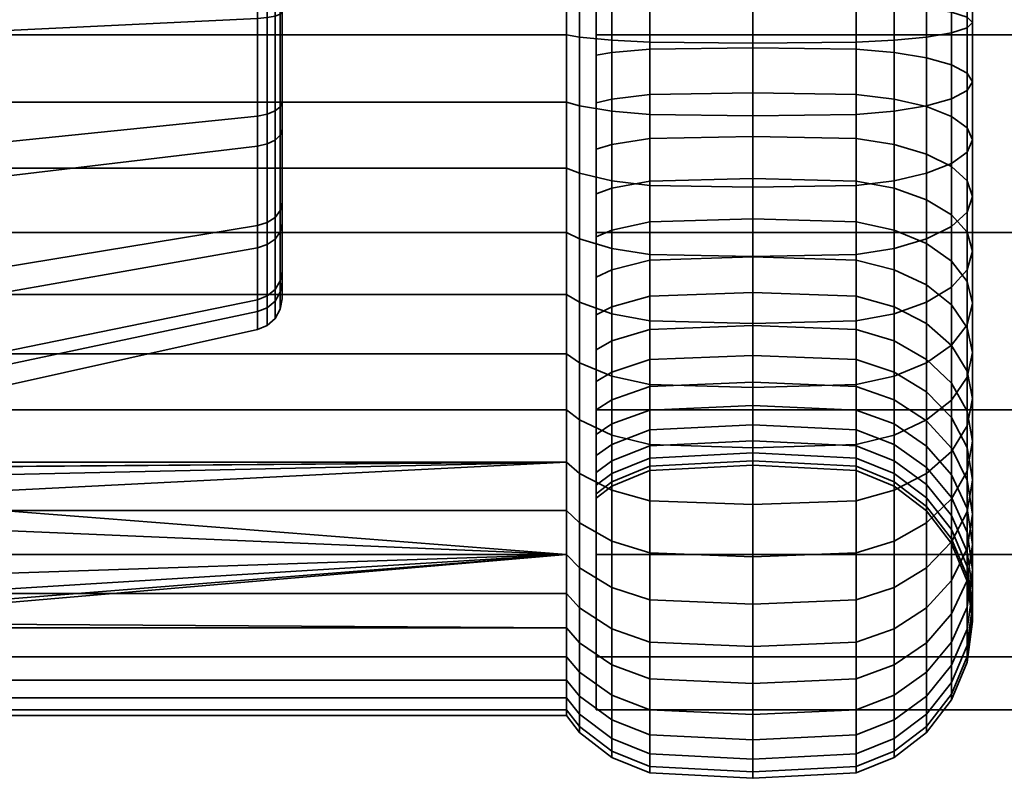
# Model space of a CAD drawing. Units: millimetres. Extents: x -250 to 250, y 28 to 528.
# Drawn here: x -218 to -187, y 369 to 393 of the extents above; entities that cross this region are included whole.
import ezdxf

# ---------------------------------------------------------------- set-up
doc = ezdxf.new("R2010")
doc.units = ezdxf.units.MM
doc.layers.add('kedersystem', color=4, linetype='Continuous', lineweight=35)

msp = doc.modelspace()

# ---------------------------------------------------------------- meshes
at = {"layer": 'kedersystem'}
mesh = msp.add_polyface(dxfattribs=at)
corners = [(200, 380.802, -88.25), (-200, 380.802, -88.25), (200, 376.187, -83.635), (-200, 376.187, -83.635), (200, 372.924, -77.983), (-200, 372.924, -77.983), (200, 371.234, -71.679), (-200, 371.234, -71.679), (200, 371.234, -65.153), (-200, 371.234, -65.153), (200, 372.924, -58.849), (-200, 372.924, -58.849), (200, 376.187, -53.197), (-200, 376.187, -53.197), (200, 380.802, -48.582), (-200, 380.802, -48.582), (200, 386.453, -45.319), (-200, 386.453, -45.319), (200, 392.757, -43.63), (-200, 392.757, -43.63), (200, 399.284, -43.63), (-200, 399.284, -43.63), (200, 405.588, -45.319), (-200, 405.588, -45.319), (200, 411.24, -48.582), (-200, 411.24, -48.582), (200, 415.854, -53.197), (-200, 415.854, -53.197), (200, 419.118, -58.849), (-200, 419.118, -58.849), (200, 420.807, -65.153), (-200, 420.807, -65.153), (200, 420.807, -71.679), (-200, 420.807, -71.679), (200, 419.118, -77.983), (-200, 419.118, -77.983), (200, 415.854, -83.635), (-200, 415.854, -83.635), (200, 411.24, -88.25), (-200, 411.24, -88.25), (200, 405.588, -91.513), (-200, 405.588, -91.513), (200, 399.284, -93.202), (-200, 399.284, -93.202), (200, 392.757, -93.202), (-200, 392.757, -93.202), (200, 386.453, -91.513), (-200, 386.453, -91.513)]
mesh.append_faces([[corners[k] for k in face] for face in [(0, 2, 3, 1), (2, 4, 5, 3), (4, 6, 7, 5), (6, 8, 9, 7), (8, 10, 11, 9), (10, 12, 13, 11), (12, 14, 15, 13), (14, 16, 17, 15), (16, 18, 19, 17), (18, 20, 21, 19), (20, 22, 23, 21), (22, 24, 25, 23), (24, 26, 27, 25), (26, 28, 29, 27), (28, 30, 31, 29), (30, 32, 33, 31), (32, 34, 35, 33), (34, 36, 37, 35), (36, 38, 39, 37), (38, 40, 41, 39), (40, 42, 43, 41), (42, 44, 45, 43), (44, 46, 47, 45), (46, 0, 1, 47)]])
mesh.append_faces([[corners[k] for k in face] for face in [(46, 2, 0), (1, 45, 47)]], dxfattribs={"vtx0": -1})
mesh.append_faces([[corners[k] for k in face] for face in [(46, 42, 40), (46, 40, 38), (46, 38, 36), (46, 36, 34), (46, 34, 32), (46, 32, 30), (46, 30, 28), (46, 28, 26), (46, 26, 24), (46, 24, 22), (46, 22, 20), (46, 20, 18), (46, 18, 16), (46, 16, 14), (46, 14, 12), (46, 12, 10), (46, 10, 8), (46, 8, 6), (46, 6, 4), (46, 4, 2), (1, 5, 7), (1, 7, 9), (1, 9, 11), (1, 11, 13), (1, 13, 15), (1, 15, 17), (1, 17, 19), (1, 19, 21), (1, 21, 23), (1, 23, 25), (1, 25, 27), (1, 27, 29), (1, 29, 31), (1, 31, 33), (1, 33, 35), (1, 35, 37), (1, 37, 39), (1, 39, 41), (1, 41, 43), (1, 43, 45)]], dxfattribs={"vtx0": -1, "vtx2": -1})
mesh.append_faces([[corners[k] for k in face] for face in [(46, 44, 42), (1, 3, 5)]], dxfattribs={"vtx2": -1})
mesh = msp.add_polyface(dxfattribs=at)
corners = [(-200.536, 394.907, -42.905), (-200.536, 399.354, -43.099), (-200.946, 399.284, -43.63), (-200.946, 394.93, -43.44), (-200, 398.377, -50.517), (-199.5, 398.327, -50.897), (-199.5, 395.25, -50.763), (-200, 395.233, -50.38), (-200.536, 403.699, -44.062), (-200.946, 403.538, -44.573), (-200, 401.449, -51.198), (-199.5, 401.334, -51.564), (-200.536, 407.812, -45.766), (-200.946, 407.564, -46.241), (-200, 404.357, -52.402), (-199.5, 404.18, -52.743), (-200.536, 411.566, -48.157), (-200.946, 411.24, -48.582), (-200, 407.011, -54.093), (-199.5, 406.777, -54.398), (-200, 409.331, -56.219), (-199.5, 409.048, -56.478), (-200, 411.247, -58.716), (-199.5, 410.923, -58.922), (-200, 408.217, -81.726), (-199.5, 407.958, -81.444), (-199.5, 410.039, -79.173), (-200, 410.343, -79.406), (-200, 405.721, -83.642), (-199.5, 405.515, -83.319), (-200.536, 409.741, -89.952), (-200.536, 405.793, -92.008), (-200.946, 405.588, -91.513), (-200.946, 409.453, -89.501), (-200, 402.929, -85.095), (-199.5, 402.783, -84.741), (-200.536, 401.547, -93.346), (-200.946, 401.432, -92.823), (-200, 399.928, -86.042), (-199.5, 399.845, -85.667), (-200.536, 397.134, -93.927), (-200.946, 397.111, -93.392), (-200, 382.71, -80.613), (-200, 412.034, -76.752), (-200, 413.239, -73.845), (-200, 413.92, -70.772), (-200, 414.057, -67.629), (-200, 413.646, -64.509), (-200, 412.7, -61.507), (-199.5, 394.872, -42.111), (-199.5, 399.457, -42.311), (-199.5, 403.938, -43.305), (-199.5, 408.178, -45.061), (-199.5, 412.049, -47.527), (-199.5, 410.168, -90.623), (-199.5, 406.097, -92.742), (-199.5, 401.719, -94.122), (-199.5, 397.169, -94.721), (-210.02, 389.735, -58.55), (-210.02, 397.547, -56.818), (-210.02, 401.422, -58.04), (-210.02, 404.645, -60.513), (-210.02, 406.828, -63.939), (-210.02, 407.707, -67.906), (-210.02, 407.177, -71.934), (-210.02, 405.301, -75.537), (-210.02, 402.306, -78.282), (-210.02, 398.552, -79.837)]
mesh.append_faces([[corners[k] for k in face] for face in [(0, 1, 2, 3), (4, 5, 6, 7), (1, 8, 9, 2), (10, 11, 5, 4), (8, 12, 13, 9), (14, 15, 11, 10), (12, 16, 17, 13), (18, 19, 15, 14), (20, 21, 19, 18), (22, 23, 21, 20), (24, 25, 26, 27), (28, 29, 25, 24), (30, 31, 32, 33), (34, 35, 29, 28), (31, 36, 37, 32), (38, 39, 35, 34), (36, 40, 41, 37), (49, 50, 1, 0), (50, 51, 8, 1), (51, 52, 12, 8), (52, 53, 16, 12), (54, 55, 31, 30), (55, 56, 36, 31), (56, 57, 40, 36)]])
mesh.append_faces([[corners[k] for k in face] for face in [(42, 34, 28), (42, 28, 24), (42, 24, 27), (42, 27, 43), (42, 43, 44), (42, 44, 45), (42, 45, 46), (42, 46, 47), (42, 47, 48), (42, 48, 22), (42, 22, 20), (42, 20, 18), (42, 18, 14), (42, 14, 10), (58, 59, 60), (58, 60, 61), (58, 61, 62), (58, 62, 63), (58, 63, 64), (58, 64, 65), (58, 65, 66), (58, 66, 67)]], dxfattribs={"vtx0": -1, "vtx2": -1})
mesh = msp.add_polyface(dxfattribs=at)
corners = [(-200, 382.71, -80.613), (-199.5, 382.993, -80.354), (-199.5, 385.264, -82.434), (-200, 385.03, -82.739), (-200, 380.794, -78.116), (-199.5, 381.118, -77.91), (-200, 383.824, -55.106), (-199.5, 384.083, -55.388), (-199.5, 382.002, -57.659), (-200, 381.698, -57.426), (-200, 386.32, -53.19), (-199.5, 386.527, -53.513), (-200.536, 382.3, -46.88), (-200.536, 386.249, -44.824), (-200.946, 386.453, -45.319), (-200.946, 382.588, -47.331), (-200, 389.112, -51.737), (-199.5, 389.259, -52.091), (-200.536, 390.494, -43.486), (-200.946, 390.61, -44.009), (-200, 392.113, -50.79), (-199.5, 392.196, -51.165), (-200.536, 394.907, -42.905), (-200.946, 394.93, -43.44), (-200, 395.233, -50.38), (-199.5, 395.25, -50.763), (-200.536, 397.134, -93.927), (-200.536, 392.688, -93.733), (-200.946, 392.757, -93.202), (-200.946, 397.111, -93.392), (-200, 393.664, -86.315), (-199.5, 393.714, -85.935), (-199.5, 396.791, -86.069), (-200, 396.808, -86.452), (-200.536, 388.342, -92.77), (-200.946, 388.503, -92.259), (-200, 390.592, -85.634), (-199.5, 390.707, -85.268), (-200.536, 384.23, -91.066), (-200.946, 384.477, -90.591), (-200, 387.684, -84.43), (-199.5, 387.862, -84.089), (-200.536, 380.476, -88.675), (-200.946, 380.802, -88.25), (-200, 399.928, -86.042), (-200, 402.929, -85.095), (-200, 401.449, -51.198), (-200, 398.377, -50.517), (-199.5, 381.873, -46.209), (-199.5, 385.944, -44.09), (-199.5, 390.322, -42.71), (-199.5, 394.872, -42.111), (-199.5, 397.169, -94.721), (-199.5, 392.584, -94.521), (-199.5, 388.103, -93.527), (-199.5, 383.863, -91.771), (-199.5, 379.992, -89.305), (-210.02, 389.735, -58.55), (-210.02, 393.489, -56.995), (-210.02, 397.547, -56.818), (-210.02, 398.552, -79.837), (-210.02, 394.494, -80.014), (-210.02, 390.619, -78.792), (-210.02, 387.396, -76.319), (-210.02, 385.213, -72.893), (-210.02, 384.334, -68.926), (-210.02, 384.864, -64.898), (-210.02, 386.74, -61.295)]
mesh.append_faces([[corners[k] for k in face] for face in [(0, 1, 2, 3), (4, 5, 1, 0), (6, 7, 8, 9), (10, 11, 7, 6), (12, 13, 14, 15), (16, 17, 11, 10), (13, 18, 19, 14), (20, 21, 17, 16), (18, 22, 23, 19), (24, 25, 21, 20), (26, 27, 28, 29), (30, 31, 32, 33), (27, 34, 35, 28), (36, 37, 31, 30), (34, 38, 39, 35), (40, 41, 37, 36), (38, 42, 43, 39), (3, 2, 41, 40), (48, 49, 13, 12), (49, 50, 18, 13), (50, 51, 22, 18), (52, 53, 27, 26), (53, 54, 34, 27), (54, 55, 38, 34), (55, 56, 42, 38)]])
mesh.append_faces([[corners[k] for k in face] for face in [(57, 66, 67)]], dxfattribs={"vtx0": -1})
mesh.append_faces([[corners[k] for k in face] for face in [(0, 40, 36), (0, 36, 30), (0, 30, 33), (0, 33, 44), (0, 44, 45), (0, 46, 47), (0, 47, 24), (0, 24, 20), (0, 20, 16), (0, 16, 10), (0, 10, 6), (0, 6, 9), (57, 60, 61), (57, 61, 62), (57, 62, 63), (57, 63, 64), (57, 64, 65), (57, 65, 66)]], dxfattribs={"vtx0": -1, "vtx2": -1})
mesh.append_faces([[corners[k] for k in face] for face in [(0, 3, 40), (57, 58, 59)]], dxfattribs={"vtx2": -1})
mesh = msp.add_polyface(dxfattribs=at)
corners = [(-200.946, 390.61, -44.009), (-242.786, 390.61, -44.009), (-242.786, 386.453, -45.319), (-200.946, 386.453, -45.319), (-200.946, 394.93, -43.44), (-242.786, 394.93, -43.44), (-200.946, 392.757, -93.202), (-242.786, 392.757, -93.202), (-242.786, 397.111, -93.392), (-200.946, 397.111, -93.392), (-200.946, 388.503, -92.259), (-242.786, 388.503, -92.259), (-200.946, 384.477, -90.591), (-242.786, 384.477, -90.591), (-222.329, 384.517, -59.589), (-222.605, 385.72, -58.487), (-219.02, 384.517, -59.589), (-223.415, 386.781, -57.514), (-219.02, 388.23, -56.187), (-224.665, 387.571, -56.79), (-226.202, 387.992, -56.405), (-210.803, 389.211, -57.727), (-210.803, 385.966, -60.701), (-219.02, 392.882, -54.26), (-210.803, 393.277, -56.042), (-219.02, 397.913, -54.04), (-210.803, 397.675, -55.85), (-219.02, 394.128, -82.792), (-219.02, 389.325, -81.278), (-210.803, 390.168, -79.658), (-210.803, 394.366, -80.982), (-219.02, 385.33, -78.212), (-210.803, 386.676, -76.978), (-219.02, 382.624, -73.965), (-210.803, 384.311, -73.266), (-210.02, 393.489, -56.995), (-210.02, 389.735, -58.55), (-210.077, 389.557, -58.27), (-210.077, 393.417, -56.672), (-210.492, 393.305, -56.167), (-210.492, 389.279, -57.834), (-210.02, 386.74, -61.295), (-210.077, 386.477, -61.093), (-210.492, 386.066, -60.778), (-210.02, 384.864, -64.898), (-210.077, 384.548, -64.799), (-210.492, 384.054, -64.643), (-210.803, 383.933, -64.605), (-210.02, 385.213, -72.893), (-210.02, 387.396, -76.319), (-210.077, 387.152, -76.543), (-210.077, 384.907, -73.019), (-210.492, 384.429, -73.217), (-210.492, 386.77, -76.893), (-210.02, 390.619, -78.792), (-210.077, 390.466, -79.086), (-210.492, 390.227, -79.545), (-210.02, 394.494, -80.014), (-210.077, 394.45, -80.343), (-210.492, 394.383, -80.855), (-210.02, 398.552, -79.837), (-210.077, 398.624, -80.16), (-210.02, 397.547, -56.818), (-210.077, 397.591, -56.489), (-210.492, 397.658, -55.977), (-210.24, 389.399, -58.022), (-210.24, 393.353, -56.385), (-210.24, 386.244, -60.914), (-210.24, 384.267, -64.71), (-210.24, 386.935, -76.742), (-210.24, 384.635, -73.132), (-210.24, 390.33, -79.347), (-210.24, 394.412, -80.634), (-210.24, 398.688, -80.447), (-210.492, 398.736, -80.665), (-210.24, 397.629, -56.198)]
mesh.append_faces([[corners[k] for k in face] for face in [(0, 1, 2, 3), (4, 5, 1, 0), (6, 7, 8, 9), (10, 11, 7, 6), (12, 13, 11, 10), (16, 18, 21, 22), (18, 23, 24, 21), (23, 25, 26, 24), (27, 28, 29, 30), (28, 31, 32, 29), (31, 33, 34, 32), (35, 36, 37, 38), (39, 40, 21, 24), (36, 41, 42, 37), (40, 43, 22, 21), (41, 44, 45, 42), (43, 46, 47, 22), (48, 49, 50, 51), (52, 53, 32, 34), (49, 54, 55, 50), (53, 56, 29, 32), (54, 57, 58, 55), (56, 59, 30, 29), (57, 60, 61, 58), (62, 35, 38, 63), (64, 39, 24, 26), (38, 37, 65, 66), (66, 65, 40, 39), (37, 42, 67, 65), (65, 67, 43, 40), (42, 45, 68, 67), (67, 68, 46, 43), (51, 50, 69, 70), (70, 69, 53, 52), (50, 55, 71, 69), (69, 71, 56, 53), (55, 58, 72, 71), (71, 72, 59, 56), (58, 61, 73, 72), (72, 73, 74, 59), (63, 38, 66, 75), (75, 66, 39, 64)]])
mesh.append_faces([[corners[k] for k in face] for face in [(16, 17, 18)]], dxfattribs={"vtx0": -1, "vtx1": -1})
mesh.append_faces([[corners[k] for k in face] for face in [(16, 15, 17), (18, 17, 19), (18, 19, 20)]], dxfattribs={"vtx0": -1, "vtx2": -1})
mesh.append_faces([[corners[k] for k in face] for face in [(14, 15, 16)]], dxfattribs={"vtx1": -1})
mesh = msp.add_polyface(dxfattribs=at)
corners = [(-199.5, 385.264, -82.434), (-199.5, 382.993, -80.354), (-198.294, 383.361, -80.016), (-198.294, 385.568, -82.038), (-195, 383.487, -79.901), (-195, 385.672, -81.903), (-191.706, 383.361, -80.016), (-191.706, 385.568, -82.038), (-199.5, 381.118, -77.91), (-198.294, 381.539, -77.642), (-195, 381.683, -77.55), (-191.706, 381.539, -77.642), (-198.294, 380.79, -60.488), (-198.294, 382.398, -57.963), (-195, 382.534, -58.067), (-195, 380.941, -60.566), (-191.706, 382.398, -57.963), (-191.706, 380.79, -60.488), (-199.5, 382.002, -57.659), (-199.5, 384.083, -55.388), (-198.294, 384.42, -55.757), (-195, 384.536, -55.882), (-191.706, 384.42, -55.757), (-199.5, 386.527, -53.513), (-198.294, 386.795, -53.935), (-195, 386.886, -54.078), (-191.706, 386.795, -53.935), (-195, 381.513, -45.644), (-195, 385.688, -43.471), (-198.294, 385.753, -43.629), (-198.294, 381.605, -45.788), (-199.5, 385.944, -44.09), (-199.5, 381.873, -46.209), (-199.5, 389.259, -52.091), (-198.294, 389.45, -52.553), (-195, 389.515, -52.71), (-191.706, 389.45, -52.553), (-191.706, 381.605, -45.788), (-191.706, 385.753, -43.629), (-195, 390.177, -42.056), (-198.294, 390.214, -42.222), (-199.5, 390.322, -42.71), (-199.5, 392.196, -51.165), (-198.294, 392.304, -51.653), (-195, 392.341, -51.819), (-191.706, 392.304, -51.653), (-191.706, 390.214, -42.222), (-195, 394.843, -41.442), (-198.294, 394.85, -41.612), (-199.5, 394.872, -42.111), (-199.5, 395.25, -50.763), (-198.294, 395.272, -51.262), (-195, 395.279, -51.432), (-191.706, 395.272, -51.262), (-191.706, 394.85, -41.612), (-195, 397.198, -95.39), (-195, 392.496, -95.185), (-198.294, 392.519, -95.016), (-198.294, 397.191, -95.22), (-199.5, 392.584, -94.521), (-199.5, 397.169, -94.721), (-199.5, 396.791, -86.069), (-199.5, 393.714, -85.935), (-198.294, 393.779, -85.439), (-198.294, 396.77, -85.57), (-195, 387.902, -94.166), (-198.294, 387.953, -94.004), (-199.5, 388.103, -93.527), (-199.5, 390.707, -85.268), (-198.294, 390.857, -84.792), (-195, 390.909, -84.629), (-195, 393.802, -85.271), (-195, 383.553, -92.365), (-198.294, 383.632, -92.214), (-199.5, 383.863, -91.771), (-199.5, 387.862, -84.089), (-198.294, 388.092, -83.646), (-195, 388.171, -83.495), (-198.294, 379.688, -89.701), (-199.5, 379.992, -89.305)]
mesh.append_faces([[corners[k] for k in face] for face in [(0, 1, 2, 3), (3, 2, 4, 5), (5, 4, 6, 7), (1, 8, 9, 2), (2, 9, 10, 4), (4, 10, 11, 6), (12, 13, 14, 15), (15, 14, 16, 17), (18, 19, 20, 13), (13, 20, 21, 14), (14, 21, 22, 16), (19, 23, 24, 20), (20, 24, 25, 21), (21, 25, 26, 22), (27, 28, 29, 30), (30, 29, 31, 32), (23, 33, 34, 24), (24, 34, 35, 25), (25, 35, 36, 26), (37, 38, 28, 27), (28, 39, 40, 29), (29, 40, 41, 31), (33, 42, 43, 34), (34, 43, 44, 35), (35, 44, 45, 36), (38, 46, 39, 28), (39, 47, 48, 40), (40, 48, 49, 41), (42, 50, 51, 43), (43, 51, 52, 44), (44, 52, 53, 45), (46, 54, 47, 39), (55, 56, 57, 58), (58, 57, 59, 60), (61, 62, 63, 64), (56, 65, 66, 57), (57, 66, 67, 59), (62, 68, 69, 63), (63, 69, 70, 71), (65, 72, 73, 66), (66, 73, 74, 67), (68, 75, 76, 69), (69, 76, 77, 70), (73, 78, 79, 74), (75, 0, 3, 76), (76, 3, 5, 77)]])
mesh = msp.add_polyface(dxfattribs=at)
corners = [(-191.706, 389.45, -52.553), (-191.706, 392.304, -51.653), (-190.5, 392.196, -51.165), (-190.5, 389.259, -52.091), (-189.464, 392.024, -50.389), (-189.464, 388.955, -51.357), (-188.67, 391.8, -49.378), (-188.67, 388.558, -50.4), (-188.17, 391.539, -48.201), (-188.17, 388.097, -49.286), (-188, 391.259, -46.937), (-188, 387.602, -48.091), (-188.17, 390.979, -45.674), (-188.17, 387.106, -46.895), (-188.67, 390.718, -44.497), (-188.67, 386.645, -45.781), (-189.464, 390.494, -43.486), (-189.464, 386.249, -44.824), (-190.5, 390.322, -42.71), (-190.5, 385.944, -44.09), (-191.706, 395.272, -51.262), (-190.5, 395.25, -50.763), (-189.464, 395.215, -49.969), (-188.67, 395.17, -48.935), (-188.17, 395.117, -47.73), (-188, 395.061, -46.437), (-188.17, 395.004, -45.144), (-188.67, 394.952, -43.939), (-189.464, 394.907, -42.905), (-190.5, 394.872, -42.111), (-191.706, 394.85, -41.612), (-191.706, 390.214, -42.222), (-191.706, 396.77, -85.57), (-191.706, 393.779, -85.439), (-190.5, 393.714, -85.935), (-190.5, 396.791, -86.069), (-189.464, 393.61, -86.723), (-189.464, 396.826, -86.863), (-188.67, 393.475, -87.749), (-188.67, 396.871, -87.897), (-188.17, 393.318, -88.945), (-188.17, 396.924, -89.102), (-188, 393.149, -90.228), (-188, 396.98, -90.395), (-188.17, 392.98, -91.511), (-188.17, 397.037, -91.688), (-188.67, 392.823, -92.706), (-188.67, 397.089, -92.893), (-189.464, 392.688, -93.733), (-189.464, 397.134, -93.927), (-190.5, 392.584, -94.521), (-190.5, 397.169, -94.721), (-191.706, 392.519, -95.016), (-191.706, 397.191, -95.22), (-195, 392.496, -95.185), (-195, 397.198, -95.39), (-195, 393.802, -85.271), (-195, 390.909, -84.629), (-191.706, 390.857, -84.792), (-190.5, 390.707, -85.268), (-189.464, 390.468, -86.026), (-188.67, 390.157, -87.013), (-188.17, 389.794, -88.164), (-188, 389.405, -89.398), (-188.17, 389.016, -90.632), (-188.67, 388.653, -91.782), (-189.464, 388.342, -92.77), (-190.5, 388.103, -93.527), (-191.706, 387.953, -94.004), (-195, 387.902, -94.166), (-195, 388.171, -83.495), (-191.706, 388.092, -83.646), (-190.5, 387.862, -84.089), (-189.464, 387.495, -84.794), (-188.67, 387.016, -85.713), (-188.17, 386.46, -86.782)]
mesh.append_faces([[corners[k] for k in face] for face in [(0, 1, 2, 3), (3, 2, 4, 5), (5, 4, 6, 7), (7, 6, 8, 9), (9, 8, 10, 11), (11, 10, 12, 13), (13, 12, 14, 15), (15, 14, 16, 17), (17, 16, 18, 19), (1, 20, 21, 2), (2, 21, 22, 4), (4, 22, 23, 6), (6, 23, 24, 8), (8, 24, 25, 10), (10, 25, 26, 12), (12, 26, 27, 14), (14, 27, 28, 16), (16, 28, 29, 18), (18, 29, 30, 31), (32, 33, 34, 35), (35, 34, 36, 37), (37, 36, 38, 39), (39, 38, 40, 41), (41, 40, 42, 43), (43, 42, 44, 45), (45, 44, 46, 47), (47, 46, 48, 49), (49, 48, 50, 51), (51, 50, 52, 53), (53, 52, 54, 55), (56, 57, 58, 33), (33, 58, 59, 34), (34, 59, 60, 36), (36, 60, 61, 38), (38, 61, 62, 40), (40, 62, 63, 42), (42, 63, 64, 44), (44, 64, 65, 46), (46, 65, 66, 48), (48, 66, 67, 50), (50, 67, 68, 52), (52, 68, 69, 54), (57, 70, 71, 58), (58, 71, 72, 59), (59, 72, 73, 60), (60, 73, 74, 61), (61, 74, 75, 62)]])
mesh = msp.add_polyface(dxfattribs=at)
corners = [(-191.706, 385.568, -82.038), (-191.706, 383.361, -80.016), (-190.5, 382.993, -80.354), (-190.5, 385.264, -82.434), (-189.464, 382.407, -80.89), (-189.464, 384.78, -83.065), (-188.67, 381.644, -81.59), (-188.67, 384.15, -83.886), (-188.17, 380.755, -82.405), (-188.17, 383.416, -84.843), (-188, 379.8, -83.279), (-188, 382.628, -85.87), (-191.706, 381.539, -77.642), (-190.5, 381.118, -77.91), (-189.464, 380.448, -78.337), (-191.706, 382.398, -57.963), (-191.706, 384.42, -55.757), (-190.5, 384.083, -55.388), (-190.5, 382.002, -57.659), (-189.464, 383.546, -54.803), (-189.464, 381.372, -57.176), (-188.67, 382.847, -54.039), (-188.67, 380.55, -56.545), (-191.706, 386.795, -53.935), (-190.5, 386.527, -53.513), (-189.464, 386.1, -52.843), (-188.67, 385.543, -51.97), (-188.17, 384.895, -50.953), (-188.17, 382.032, -53.15), (-188, 384.2, -49.861), (-188, 381.158, -52.196), (-188.17, 383.505, -48.77), (-188.17, 380.283, -51.242), (-191.706, 389.45, -52.553), (-190.5, 389.259, -52.091), (-189.464, 388.955, -51.357), (-188.67, 388.558, -50.4), (-188.17, 388.097, -49.286), (-188, 387.602, -48.091), (-188.17, 387.106, -46.895), (-188.67, 386.645, -45.781), (-188.67, 382.857, -47.753), (-189.464, 386.249, -44.824), (-189.464, 382.3, -46.88), (-190.5, 385.944, -44.09), (-190.5, 381.873, -46.209), (-191.706, 385.753, -43.629), (-191.706, 381.605, -45.788), (-190.5, 390.322, -42.71), (-191.706, 390.214, -42.222), (-188.17, 389.794, -88.164), (-188.17, 386.46, -86.782), (-188, 385.862, -87.93), (-188, 389.405, -89.398), (-188.17, 385.265, -89.078), (-188.17, 389.016, -90.632), (-188.67, 384.708, -90.148), (-188.67, 388.653, -91.782), (-189.464, 384.23, -91.066), (-189.464, 388.342, -92.77), (-190.5, 383.863, -91.771), (-190.5, 388.103, -93.527), (-191.706, 383.632, -92.214), (-191.706, 387.953, -94.004), (-195, 383.553, -92.365), (-195, 387.902, -94.166), (-195, 388.171, -83.495), (-195, 385.672, -81.903), (-191.706, 388.092, -83.646), (-190.5, 387.862, -84.089), (-189.464, 387.495, -84.794), (-188.67, 387.016, -85.713), (-188.17, 381.84, -86.896), (-188.67, 381.106, -87.853), (-189.464, 380.476, -88.675), (-190.5, 379.992, -89.305), (-191.706, 379.688, -89.701), (-195, 379.584, -89.837)]
mesh.append_faces([[corners[k] for k in face] for face in [(0, 1, 2, 3), (3, 2, 4, 5), (5, 4, 6, 7), (7, 6, 8, 9), (9, 8, 10, 11), (1, 12, 13, 2), (2, 13, 14, 4), (15, 16, 17, 18), (18, 17, 19, 20), (20, 19, 21, 22), (16, 23, 24, 17), (17, 24, 25, 19), (19, 25, 26, 21), (21, 26, 27, 28), (28, 27, 29, 30), (30, 29, 31, 32), (23, 33, 34, 24), (24, 34, 35, 25), (25, 35, 36, 26), (26, 36, 37, 27), (27, 37, 38, 29), (29, 38, 39, 31), (31, 39, 40, 41), (41, 40, 42, 43), (43, 42, 44, 45), (45, 44, 46, 47), (44, 48, 49, 46), (50, 51, 52, 53), (53, 52, 54, 55), (55, 54, 56, 57), (57, 56, 58, 59), (59, 58, 60, 61), (61, 60, 62, 63), (63, 62, 64, 65), (66, 67, 0, 68), (68, 0, 3, 69), (69, 3, 5, 70), (70, 5, 7, 71), (71, 7, 9, 51), (51, 9, 11, 52), (52, 11, 72, 54), (54, 72, 73, 56), (56, 73, 74, 58), (58, 74, 75, 60), (60, 75, 76, 62), (62, 76, 77, 64)]])
mesh = msp.add_polyface(dxfattribs=at)
corners = [(-200.946, 379.131, -49.984), (-242.786, 379.131, -49.984), (-227.733, 378.929, -50.204), (-226.307, 378.929, -50.204), (-224.969, 378.596, -50.568), (-223.886, 377.97, -51.251), (-223.188, 377.133, -52.165), (-222.958, 376.187, -53.197), (-200.946, 376.187, -53.197), (-242.786, 373.845, -56.872), (-200.946, 373.845, -56.872), (-226.307, 374.005, -56.621), (-223.188, 375.435, -54.378), (-223.886, 374.768, -55.423), (-224.969, 374.271, -56.204), (-200.946, 382.588, -47.331), (-242.786, 382.588, -47.331), (-200.946, 386.453, -45.319), (-242.786, 386.453, -45.319), (-200.946, 380.802, -88.25), (-242.786, 380.802, -88.25), (-242.786, 384.477, -90.591), (-200.946, 384.477, -90.591), (-200.946, 377.589, -85.306), (-242.786, 377.589, -85.306), (-200.946, 374.936, -81.848), (-242.786, 374.936, -81.848), (-200.946, 372.924, -77.983), (-242.786, 372.924, -77.983), (-200.946, 371.613, -73.827), (-242.786, 371.613, -73.827), (-200.946, 371.044, -69.506), (-242.786, 371.044, -69.506), (-200.946, 371.234, -65.153), (-242.786, 371.234, -65.153), (-200.946, 372.178, -60.898), (-242.786, 372.178, -60.898), (-222.329, 384.517, -59.589), (-222.52, 378.963, -55.328), (-222.791, 379.9, -54.107), (-222.605, 385.72, -58.487), (-223.573, 380.724, -53.033), (-223.415, 386.781, -57.514), (-223.415, 383.099, -62.313), (-223.573, 377.203, -57.622), (-222.791, 378.027, -56.549), (-222.605, 383.763, -61.036), (-219.02, 384.517, -59.589), (-219.02, 382.192, -64.056), (-224.665, 382.604, -63.263), (-226.202, 382.341, -63.77), (-219.02, 382.624, -73.965), (-219.02, 381.534, -69.048), (-210.803, 383.359, -68.969), (-210.803, 384.311, -73.266), (-210.803, 383.933, -64.605), (-210.803, 385.966, -60.701), (-210.02, 384.864, -64.898), (-210.02, 384.334, -68.926), (-210.077, 384.003, -68.941), (-210.077, 384.548, -64.799), (-210.492, 384.054, -64.643), (-210.492, 383.486, -68.963), (-210.02, 385.213, -72.893), (-210.077, 384.907, -73.019), (-210.492, 384.429, -73.217), (-210.24, 383.709, -68.954), (-210.24, 384.267, -64.71), (-210.24, 384.635, -73.132)]
mesh.append_faces([[corners[k] for k in face] for face in [(15, 16, 1, 0), (17, 18, 16, 15), (19, 20, 21, 22), (23, 24, 20, 19), (25, 26, 24, 23), (27, 28, 26, 25), (29, 30, 28, 27), (31, 32, 30, 29), (33, 34, 32, 31), (35, 36, 34, 33), (10, 9, 36, 35), (37, 38, 39, 40), (40, 39, 41, 42), (43, 44, 45, 46), (46, 45, 38, 37), (7, 6, 39, 38), (6, 5, 41, 39), (13, 12, 45, 44), (12, 7, 38, 45), (51, 52, 53, 54), (52, 48, 55, 53), (48, 47, 56, 55), (57, 58, 59, 60), (61, 62, 53, 55), (58, 63, 64, 59), (62, 65, 54, 53), (60, 59, 66, 67), (67, 66, 62, 61), (59, 64, 68, 66), (66, 68, 65, 62)]])
mesh.append_faces([[corners[k] for k in face] for face in [(47, 46, 37)]], dxfattribs={"vtx0": -1})
mesh.append_faces([[corners[k] for k in face] for face in [(6, 8, 5), (49, 48, 50)]], dxfattribs={"vtx0": -1, "vtx1": -1})
mesh.append_faces([[corners[k] for k in face] for face in [(0, 2, 3), (0, 3, 4), (0, 4, 5), (8, 12, 13), (8, 13, 14), (8, 14, 11), (47, 49, 43), (47, 43, 46)]], dxfattribs={"vtx0": -1, "vtx2": -1})
mesh.append_faces([[corners[k] for k in face] for face in [(0, 1, 2), (9, 10, 11), (47, 48, 49)]], dxfattribs={"vtx1": -1, "vtx2": -1})
mesh.append_faces([[corners[k] for k in face] for face in [(6, 7, 8), (8, 7, 12)]], dxfattribs={"vtx2": -1})
mesh = msp.add_polyface(dxfattribs=at)
corners = [(-195, 379.584, -89.837), (-195, 376.114, -86.657), (-198.294, 376.24, -86.542), (-198.294, 379.688, -89.701), (-191.706, 379.688, -89.701), (-191.706, 376.24, -86.542), (-195, 373.249, -82.923), (-198.294, 373.393, -82.832), (-191.706, 373.393, -82.832), (-195, 371.076, -78.748), (-198.294, 371.233, -78.683), (-198.294, 381.539, -77.642), (-198.294, 380.157, -74.987), (-195, 380.315, -74.922), (-195, 381.683, -77.55), (-191.706, 380.157, -74.987), (-191.706, 381.539, -77.642), (-191.706, 371.233, -78.683), (-195, 369.661, -74.26), (-198.294, 369.827, -74.223), (-198.294, 379.257, -72.132), (-195, 379.424, -72.095), (-191.706, 379.257, -72.132), (-191.706, 369.827, -74.223), (-195, 369.046, -69.594), (-198.294, 369.216, -69.586), (-198.294, 378.867, -69.165), (-195, 379.037, -69.158), (-191.706, 378.867, -69.165), (-190.5, 370.315, -74.115), (-190.5, 369.715, -69.565), (-191.706, 369.216, -69.586), (-195, 369.252, -64.892), (-198.294, 369.42, -64.914), (-199.5, 369.916, -64.979), (-199.5, 369.715, -69.565), (-199.5, 378.368, -69.187), (-199.5, 378.502, -66.11), (-198.294, 378.997, -66.175), (-195, 379.166, -66.197), (-191.706, 378.997, -66.175), (-191.706, 369.42, -64.914), (-195, 370.27, -60.297), (-198.294, 370.433, -60.348), (-199.5, 370.909, -60.498), (-199.5, 379.169, -63.103), (-198.294, 379.645, -63.253), (-195, 379.807, -63.304), (-191.706, 379.645, -63.253), (-191.706, 370.433, -60.348), (-195, 372.071, -55.949), (-198.294, 372.222, -56.027), (-199.5, 372.665, -56.258), (-199.5, 380.347, -60.257), (-198.294, 380.79, -60.488), (-195, 380.941, -60.566), (-191.706, 380.79, -60.488), (-191.706, 372.222, -56.027), (-195, 374.6, -51.979), (-198.294, 374.735, -52.083), (-199.5, 375.131, -52.387), (-199.5, 382.002, -57.659), (-198.294, 382.398, -57.963), (-191.706, 374.735, -52.083), (-195, 377.78, -48.51), (-198.294, 377.895, -48.635), (-199.5, 378.232, -49.003), (-191.706, 377.895, -48.635), (-195, 381.513, -45.644), (-198.294, 381.605, -45.788), (-199.5, 381.873, -46.209), (-191.706, 381.605, -45.788), (-195, 383.553, -92.365), (-198.294, 383.632, -92.214)]
mesh.append_faces([[corners[k] for k in face] for face in [(0, 1, 2, 3), (4, 5, 1, 0), (1, 6, 7, 2), (5, 8, 6, 1), (6, 9, 10, 7), (11, 12, 13, 14), (14, 13, 15, 16), (8, 17, 9, 6), (9, 18, 19, 10), (12, 20, 21, 13), (13, 21, 22, 15), (17, 23, 18, 9), (18, 24, 25, 19), (20, 26, 27, 21), (21, 27, 28, 22), (29, 30, 31, 23), (23, 31, 24, 18), (24, 32, 33, 25), (25, 33, 34, 35), (36, 37, 38, 26), (26, 38, 39, 27), (27, 39, 40, 28), (31, 41, 32, 24), (32, 42, 43, 33), (33, 43, 44, 34), (37, 45, 46, 38), (38, 46, 47, 39), (39, 47, 48, 40), (41, 49, 42, 32), (42, 50, 51, 43), (43, 51, 52, 44), (45, 53, 54, 46), (46, 54, 55, 47), (47, 55, 56, 48), (49, 57, 50, 42), (50, 58, 59, 51), (51, 59, 60, 52), (53, 61, 62, 54), (57, 63, 58, 50), (58, 64, 65, 59), (59, 65, 66, 60), (63, 67, 64, 58), (64, 68, 69, 65), (65, 69, 70, 66), (67, 71, 68, 64), (72, 0, 3, 73)]])
mesh = msp.add_polyface(dxfattribs=at)
corners = [(-188, 382.628, -85.87), (-188, 379.8, -83.279), (-188.17, 378.846, -84.153), (-188.17, 381.84, -86.896), (-188.67, 377.957, -84.968), (-188.67, 381.106, -87.853), (-189.464, 377.194, -85.668), (-189.464, 380.476, -88.675), (-190.5, 376.608, -86.204), (-190.5, 379.992, -89.305), (-191.706, 376.24, -86.542), (-191.706, 379.688, -89.701), (-189.464, 382.407, -80.89), (-189.464, 380.448, -78.337), (-188.67, 379.574, -78.893), (-188.67, 381.644, -81.59), (-188.17, 378.557, -79.541), (-188.17, 380.755, -82.405), (-188, 377.466, -80.237), (-188.17, 376.375, -80.932), (-188.67, 375.357, -81.58), (-191.706, 381.539, -77.642), (-191.706, 380.157, -74.987), (-190.5, 379.696, -75.178), (-190.5, 381.118, -77.91), (-189.464, 378.962, -75.482), (-188.67, 378.005, -75.878), (-188.17, 376.891, -76.34), (-188, 375.695, -76.835), (-191.706, 379.257, -72.132), (-190.5, 378.77, -72.24), (-189.464, 377.994, -72.412), (-188.67, 376.983, -72.637), (-191.706, 378.867, -69.165), (-190.5, 378.368, -69.187), (-189.464, 377.574, -69.221), (-188.67, 376.539, -69.267), (-191.706, 378.997, -66.175), (-190.5, 378.502, -66.11), (-189.464, 377.714, -66.006), (-188.67, 376.687, -65.871), (-191.706, 379.645, -63.253), (-190.5, 379.169, -63.103), (-189.464, 378.411, -62.864), (-188.67, 377.423, -62.552), (-191.706, 380.79, -60.488), (-190.5, 380.347, -60.257), (-189.464, 379.642, -59.89), (-188.67, 378.724, -59.412), (-188.17, 377.654, -58.855), (-188.17, 376.273, -62.19), (-191.706, 382.398, -57.963), (-190.5, 382.002, -57.659), (-189.464, 381.372, -57.176), (-188.67, 380.55, -56.545), (-188.17, 379.593, -55.811), (-188, 378.567, -55.023), (-188, 376.506, -58.258), (-188.17, 377.54, -54.235), (-188.17, 375.358, -57.66), (-188.67, 382.847, -54.039), (-188.17, 382.032, -53.15), (-188, 381.158, -52.196), (-188.17, 380.283, -51.242), (-188.67, 379.469, -50.353), (-188.67, 376.583, -53.501), (-189.464, 378.769, -49.589), (-189.464, 375.762, -52.871), (-190.5, 378.232, -49.003), (-190.5, 375.131, -52.387), (-188.17, 383.505, -48.77), (-188.67, 382.857, -47.753), (-189.464, 382.3, -46.88), (-190.5, 381.873, -46.209), (-191.706, 381.605, -45.788), (-191.706, 377.895, -48.635)]
mesh.append_faces([[corners[k] for k in face] for face in [(0, 1, 2, 3), (3, 2, 4, 5), (5, 4, 6, 7), (7, 6, 8, 9), (9, 8, 10, 11), (12, 13, 14, 15), (15, 14, 16, 17), (17, 16, 18, 1), (1, 18, 19, 2), (2, 19, 20, 4), (21, 22, 23, 24), (24, 23, 25, 13), (13, 25, 26, 14), (14, 26, 27, 16), (16, 27, 28, 18), (22, 29, 30, 23), (23, 30, 31, 25), (25, 31, 32, 26), (29, 33, 34, 30), (30, 34, 35, 31), (31, 35, 36, 32), (33, 37, 38, 34), (34, 38, 39, 35), (35, 39, 40, 36), (37, 41, 42, 38), (38, 42, 43, 39), (39, 43, 44, 40), (41, 45, 46, 42), (42, 46, 47, 43), (43, 47, 48, 44), (44, 48, 49, 50), (45, 51, 52, 46), (46, 52, 53, 47), (47, 53, 54, 48), (48, 54, 55, 49), (49, 55, 56, 57), (57, 56, 58, 59), (54, 60, 61, 55), (55, 61, 62, 56), (56, 62, 63, 58), (58, 63, 64, 65), (65, 64, 66, 67), (67, 66, 68, 69), (63, 70, 71, 64), (64, 71, 72, 66), (66, 72, 73, 68), (68, 73, 74, 75)]])
mesh = msp.add_polyface(dxfattribs=at)
corners = [(-200.536, 380.476, -88.675), (-200.536, 377.194, -85.668), (-200.946, 377.589, -85.306), (-200.946, 380.802, -88.25), (-200.536, 374.484, -82.136), (-200.946, 374.936, -81.848), (-200.536, 372.429, -78.188), (-200.946, 372.924, -77.983), (-200, 379.341, -75.325), (-199.5, 379.696, -75.178), (-199.5, 381.118, -77.91), (-200, 380.794, -78.116), (-200.536, 371.09, -73.943), (-200.946, 371.613, -73.827), (-200, 378.395, -72.324), (-199.5, 378.77, -72.24), (-200.536, 370.509, -69.53), (-200.946, 371.044, -69.506), (-200, 377.984, -69.203), (-199.5, 378.368, -69.187), (-200.536, 370.703, -65.083), (-200.946, 371.234, -65.153), (-200, 378.121, -66.06), (-199.5, 378.502, -66.11), (-200.536, 371.667, -60.737), (-200.946, 372.178, -60.898), (-200, 378.803, -62.987), (-199.5, 379.169, -63.103), (-200.536, 373.37, -56.625), (-200.946, 373.845, -56.872), (-200, 380.007, -60.08), (-199.5, 380.347, -60.257), (-200.536, 375.762, -52.871), (-200.946, 376.187, -53.197), (-200, 381.698, -57.426), (-199.5, 382.002, -57.659), (-200.536, 378.769, -49.589), (-200.946, 379.131, -49.984), (-200.536, 382.3, -46.88), (-200.946, 382.588, -47.331), (-223.886, 377.97, -51.251), (-226.307, 374.005, -56.621), (-200, 382.71, -80.613), (-198.294, 379.688, -89.701), (-198.294, 376.24, -86.542), (-199.5, 376.608, -86.204), (-199.5, 379.992, -89.305), (-198.294, 373.393, -82.832), (-199.5, 373.814, -82.563), (-198.294, 371.233, -78.683), (-199.5, 371.695, -78.492), (-198.294, 380.157, -74.987), (-198.294, 381.539, -77.642), (-198.294, 369.827, -74.223), (-199.5, 370.315, -74.115), (-198.294, 379.257, -72.132), (-198.294, 369.216, -69.586), (-199.5, 369.715, -69.565), (-198.294, 378.867, -69.165), (-199.5, 369.916, -64.979), (-199.5, 370.909, -60.498), (-199.5, 372.665, -56.258), (-199.5, 375.131, -52.387), (-199.5, 378.232, -49.003), (-199.5, 381.873, -46.209)]
mesh.append_faces([[corners[k] for k in face] for face in [(0, 1, 2, 3), (1, 4, 5, 2), (4, 6, 7, 5), (8, 9, 10, 11), (6, 12, 13, 7), (14, 15, 9, 8), (12, 16, 17, 13), (18, 19, 15, 14), (16, 20, 21, 17), (22, 23, 19, 18), (20, 24, 25, 21), (26, 27, 23, 22), (24, 28, 29, 25), (30, 31, 27, 26), (28, 32, 33, 29), (34, 35, 31, 30), (32, 36, 37, 33), (36, 38, 39, 37), (43, 44, 45, 46), (46, 45, 1, 0), (44, 47, 48, 45), (45, 48, 4, 1), (47, 49, 50, 48), (48, 50, 6, 4), (10, 9, 51, 52), (49, 53, 54, 50), (50, 54, 12, 6), (9, 15, 55, 51), (53, 56, 57, 54), (54, 57, 16, 12), (15, 19, 58, 55), (57, 59, 20, 16), (59, 60, 24, 20), (60, 61, 28, 24), (61, 62, 32, 28), (62, 63, 36, 32), (63, 64, 38, 36)]])
mesh.append_faces([[corners[k] for k in face] for face in [(42, 8, 11)]], dxfattribs={"vtx0": -1})
mesh.append_faces([[corners[k] for k in face] for face in [(37, 40, 33), (33, 41, 29)]], dxfattribs={"vtx0": -1, "vtx1": -1})
mesh.append_faces([[corners[k] for k in face] for face in [(42, 34, 30), (42, 30, 26), (42, 26, 22), (42, 22, 18), (42, 18, 14), (42, 14, 8)]], dxfattribs={"vtx0": -1, "vtx2": -1})
mesh = msp.add_polyface(dxfattribs=at)
corners = [(-188.67, 377.957, -84.968), (-188.67, 375.357, -81.58), (-189.464, 374.484, -82.136), (-189.464, 377.194, -85.668), (-190.5, 373.814, -82.563), (-190.5, 376.608, -86.204), (-191.706, 373.393, -82.832), (-191.706, 376.24, -86.542), (-188, 377.466, -80.237), (-188, 375.695, -76.835), (-188.17, 374.5, -77.33), (-188.17, 376.375, -80.932), (-188.67, 373.386, -77.792), (-189.464, 372.429, -78.188), (-190.5, 371.695, -78.492), (-191.706, 371.233, -78.683), (-188.67, 378.005, -75.878), (-188.67, 376.983, -72.637), (-188.17, 375.805, -72.898), (-188.17, 376.891, -76.34), (-188, 374.542, -73.178), (-188.17, 373.279, -73.458), (-188.67, 372.101, -73.719), (-189.464, 371.09, -73.943), (-190.5, 370.315, -74.115), (-191.706, 369.827, -74.223), (-188.67, 376.539, -69.267), (-188.17, 375.334, -69.319), (-188, 374.042, -69.376), (-188.17, 372.749, -69.432), (-188.67, 371.544, -69.485), (-189.464, 370.509, -69.53), (-190.5, 369.715, -69.565), (-188.67, 376.687, -65.871), (-188.17, 375.492, -65.713), (-188, 374.209, -65.544), (-188.17, 372.926, -65.376), (-188.67, 371.73, -65.218), (-189.464, 370.703, -65.083), (-190.5, 369.916, -64.979), (-191.706, 369.42, -64.914), (-191.706, 369.216, -69.586), (-188.67, 377.423, -62.552), (-188.17, 376.273, -62.19), (-188, 375.039, -61.8), (-188.17, 373.805, -61.411), (-188.67, 372.654, -61.049), (-189.464, 371.667, -60.737), (-190.5, 370.909, -60.498), (-191.706, 370.433, -60.348), (-188.17, 377.654, -58.855), (-188, 376.506, -58.258), (-188.17, 375.358, -57.66), (-188.67, 374.289, -57.103), (-189.464, 373.37, -56.625), (-190.5, 372.665, -56.258), (-191.706, 372.222, -56.027), (-188.17, 377.54, -54.235), (-188.67, 376.583, -53.501), (-189.464, 375.762, -52.871), (-190.5, 375.131, -52.387), (-191.706, 374.735, -52.083), (-190.5, 378.232, -49.003), (-191.706, 377.895, -48.635)]
mesh.append_faces([[corners[k] for k in face] for face in [(0, 1, 2, 3), (3, 2, 4, 5), (5, 4, 6, 7), (8, 9, 10, 11), (11, 10, 12, 1), (1, 12, 13, 2), (2, 13, 14, 4), (4, 14, 15, 6), (16, 17, 18, 19), (19, 18, 20, 9), (9, 20, 21, 10), (10, 21, 22, 12), (12, 22, 23, 13), (13, 23, 24, 14), (14, 24, 25, 15), (17, 26, 27, 18), (18, 27, 28, 20), (20, 28, 29, 21), (21, 29, 30, 22), (22, 30, 31, 23), (23, 31, 32, 24), (26, 33, 34, 27), (27, 34, 35, 28), (28, 35, 36, 29), (29, 36, 37, 30), (30, 37, 38, 31), (31, 38, 39, 32), (32, 39, 40, 41), (33, 42, 43, 34), (34, 43, 44, 35), (35, 44, 45, 36), (36, 45, 46, 37), (37, 46, 47, 38), (38, 47, 48, 39), (39, 48, 49, 40), (43, 50, 51, 44), (44, 51, 52, 45), (45, 52, 53, 46), (46, 53, 54, 47), (47, 54, 55, 48), (48, 55, 56, 49), (52, 57, 58, 53), (53, 58, 59, 54), (54, 59, 60, 55), (55, 60, 61, 56), (60, 62, 63, 61)]])

doc.saveas('drawing.dxf')
